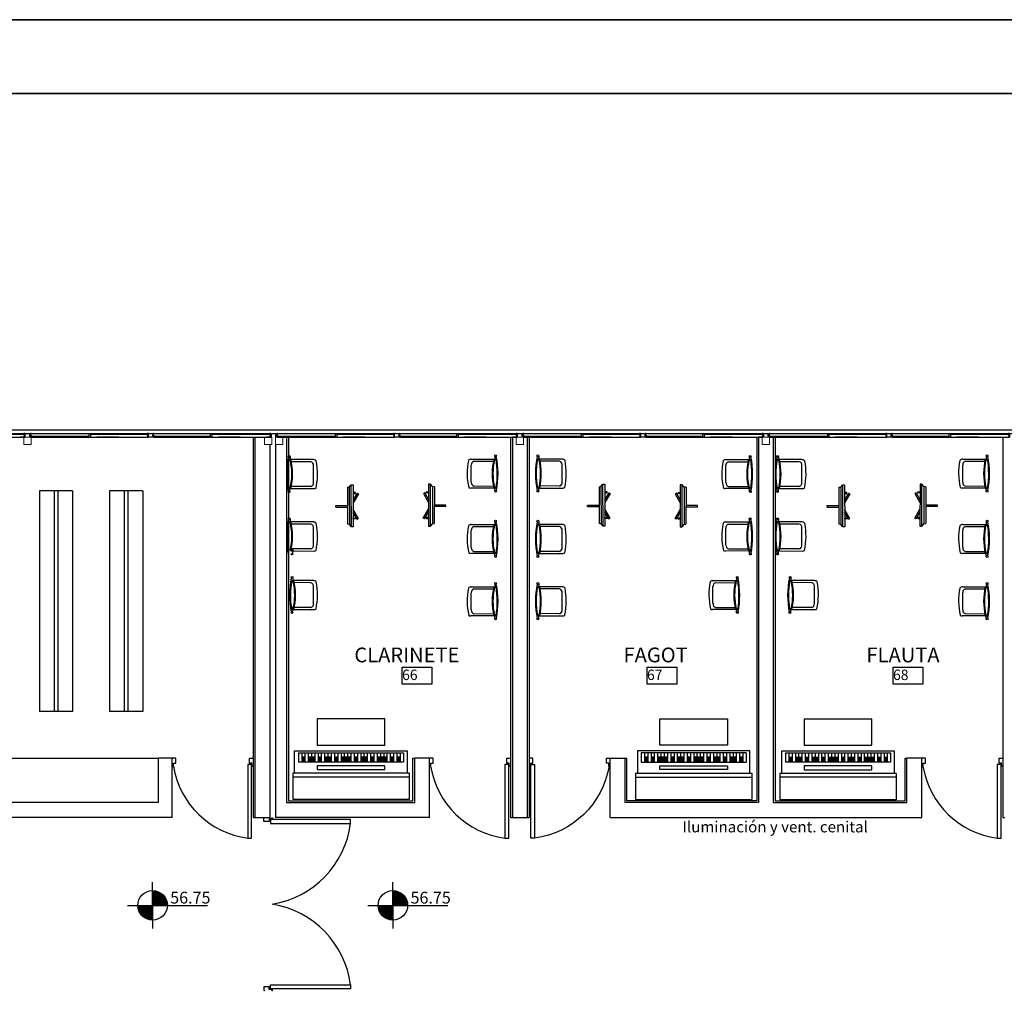
# Model space of a CAD drawing. Units: metres. Extents: x 88 to 723, y -194 to 38.
# Drawn here: x 658 to 671, y -143 to -130 of the extents above; entities that cross this region are included whole.
import ezdxf

# ---------------------------------------------------------------- set-up
doc = ezdxf.new("R2010")
doc.units = ezdxf.units.M
doc.header["$LTSCALE"] = 3
for name, color, linetype, lineweight in [('A-cotas', 8, 'Continuous', 25), ('carpinteria', 3, 'Continuous', 9), ('RÓTULO', 6, 'Continuous', 35)]:
    doc.layers.add(name, color=color, linetype=linetype, lineweight=lineweight)
for name, color, linetype in [('B-Muros tabiques Interiores', 3, 'Continuous'), ('C-Carpinteria', 2, 'Continuous'), ('E-Mobiliario', 8, 'Continuous'), ('H-Nomenclaturas', 2, 'Continuous'), ('K-Hacht columnas', 253, 'Continuous')]:
    doc.layers.add(name, color=color, linetype=linetype)
doc.styles.add('MARU', font='swisse.ttf')
doc.styles.add('ROMAND', font='romand', dxfattribs={"height": 0.08})
doc.styles.add('style2', font='swisse.ttf', dxfattribs={"height": 0.15})
doc.styles.add('UNC', font='sanss___.ttf')

# ---------------------------------------------------------------- blocks, each defined once
blk = doc.blocks.new('A$C463D4B33')
at = {"layer": 'C-Carpinteria'}
for points in [[(-0.0653, 0.8006), (-0.0653, 0.7966), (-0.0733, 0.7966), (-0.0733, 0.787), (-0.0411, 0.787), (-0.0411, 0.7625), (0.0061, 0.7625), (0.0061, 0.7966), (0, 0.7966), (0, 0.8)], [(-0.0653, -0.0006), (-0.0653, 0.0034), (-0.0733, 0.0034), (-0.0733, 0.013), (-0.0411, 0.013), (-0.0411, 0.0375), (0.0061, 0.0375), (0.0061, 0.0034), (0, 0.0034), (0, 0)]]:
    blk.add_lwpolyline(points, dxfattribs=at)
blk.add_lwpolyline([(-0.0537, 0.018), (-0.0537, 0.0546), (-0.7817, 0.0546), (-0.7817, 0.018)], close=True, dxfattribs=at)
blk.add_arc((0.0684, -0.0584), 0.8576, 99.30633, 172.42977, dxfattribs=at)
blk = doc.blocks.new('N-LOCALES')
at = {"color": 9}
blk.add_lwpolyline([(-0.1327, 0.0713), (0.135, 0.0713), (0.135, -0.0827), (-0.1327, -0.0827)], close=True, dxfattribs=at)
at = {"style": 'style2'}
blk.add_attdef('NL', (-0.094, -0.0517), '', height=0.0968, dxfattribs=at)
blk = doc.blocks.new('A$C69844BE2')
at = {"layer": 'carpinteria'}
for p, q in [((0, 0), (0, 0.1)), ((0, 0.1), (0.1, 0.1)), ((0, 0), (0.1, 0)), ((0.1, 0.1), (0.1, 0))]:
    blk.add_line(p, q, dxfattribs=at)
blk = doc.blocks.new('A$C178F4424')
at = {"layer": 'E-Mobiliario'}
for p, q in [((0, 0), (0, 0.05)), ((0, 0.05), (0.06, 0.05)), ((0.06, 0), (0.06, 0.05)), ((0.067, 0), (0.067, 0.05)), ((0.067, 0.05), (0.08, 0.05)), ((0.08, 0), (0.067, 0)), ((0.08, 0.047), (0.073, 0.047)), ((0.073, 0.047), (0.073, 0.027)), ((0.073, 0.027), (0.08, 0.027)), ((0.08, 0.024), (0.073, 0.024)), ((0.073, 0.024), (0.073, 0.004)), ((0.073, 0.015), (0.867, 0.015)), ((0.073, 0.012), (0.867, 0.012)), ((0.073, 0.004), (0.08, 0.004)), ((0.08, 0.05), (0.565, 0.05)), ((0.08, 0.05), (0.08, 0.047)), ((0.08, 0.027), (0.08, 0.024)), ((0.08, 0.004), (0.08, 0)), ((0.08, 0), (1.653, 0)), ((0.486, 0.05), (1.653, 0.05)), ((0.867, 0), (0.867, 0.05)), ((0.883, 0.05), (0.883, 0)), ((1.66, 0.039), (0.883, 0.039)), ((1.66, 0.035), (0.883, 0.035)), ((1.116, 0), (0.969, 0)), ((1.265, 0), (1.116, 0)), ((1.667, 0.05), (1.653, 0.05)), ((1.653, 0.05), (1.653, 0.047)), ((1.653, 0.047), (1.66, 0.047)), ((1.66, 0.027), (1.653, 0.027)), ((1.653, 0.027), (1.653, 0.024)), ((1.653, 0.024), (1.66, 0.024)), ((1.66, 0.004), (1.653, 0.004)), ((1.653, 0.004), (1.653, 0)), ((1.653, 0), (1.667, 0)), ((1.66, 0.047), (1.66, 0.027)), ((1.66, 0.024), (1.66, 0.004)), ((1.667, 0.044), (1.667, 0.05)), ((1.667, 0), (1.667, 0.05)), ((1.667, 0.05), (1.727, 0.05)), ((1.667, 0.007), (1.667, 0.044)), ((1.667, 0), (1.667, 0.007)), ((1.727, 0), (1.667, 0)), ((1.727, 0), (1.727, 0.05)), ((1.727, 0.05), (1.74, 0.05)), ((1.727, 0), (1.727, 0.05)), ((1.74, 0), (1.727, 0)), ((1.74, 0.047), (1.733, 0.047)), ((1.733, 0.047), (1.733, 0.027)), ((1.733, 0.027), (1.74, 0.027)), ((1.74, 0.024), (1.733, 0.024)), ((1.733, 0.024), (1.733, 0.004)), ((1.733, 0.015), (2.51, 0.015)), ((1.733, 0.012), (2.51, 0.012)), ((1.733, 0.004), (1.74, 0.004)), ((1.74, 0.05), (2.208, 0.05)), ((1.74, 0.05), (1.74, 0.047)), ((1.74, 0.027), (1.74, 0.024)), ((1.74, 0.004), (1.74, 0)), ((1.74, 0), (3.327, 0)), ((2.129, 0.05), (3.313, 0.05)), ((2.51, 0), (2.51, 0.05)), ((2.527, 0.05), (2.527, 0)), ((3.32, 0.039), (2.527, 0.039)), ((3.32, 0.035), (2.527, 0.035)), ((2.759, 0), (2.612, 0)), ((2.909, 0), (2.759, 0)), ((3.327, 0.05), (3.313, 0.05)), ((3.313, 0.05), (3.313, 0.047)), ((3.313, 0.047), (3.32, 0.047)), ((3.32, 0.027), (3.313, 0.027)), ((3.313, 0.027), (3.313, 0.024)), ((3.313, 0.024), (3.32, 0.024)), ((3.32, 0.004), (3.313, 0.004)), ((3.313, 0.004), (3.313, 0)), ((3.313, 0), (3.327, 0)), ((3.32, 0.047), (3.32, 0.027)), ((3.32, 0.024), (3.32, 0.004)), ((3.327, 0.044), (3.327, 0.05)), ((3.327, 0.007), (3.327, 0.044)), ((3.327, 0), (3.327, 0.007)), ((3.333, 0), (3.333, 0.05)), ((3.333, 0.05), (3.393, 0.05)), ((3.393, 0), (3.393, 0.05))]:
    blk.add_line(p, q, dxfattribs=at)
blk = doc.blocks.new('*X7')
at = {"color": 0}
for p, q in [((16.2437, 7.7724), (16.2437, 7.8724)), ((16.25, 7.7724), (16.25, 7.8721)), ((16.2563, 7.7724), (16.2563, 7.8714)), ((16.2625, 7.7724), (16.2625, 7.8703)), ((16.2688, 7.7724), (16.2688, 7.8688)), ((16.275, 7.7724), (16.275, 7.8668)), ((16.2812, 7.7724), (16.2812, 7.8644)), ((16.2875, 7.7724), (16.2875, 7.8615)), ((16.2937, 7.7724), (16.2937, 7.858)), ((16.3, 7.7724), (16.3, 7.854)), ((16.3062, 7.7724), (16.3062, 7.8491)), ((16.3125, 7.7724), (16.3125, 7.8435)), ((16.3188, 7.7724), (16.3188, 7.8367)), ((16.325, 7.7724), (16.325, 7.8284)), ((16.3313, 7.7724), (16.3313, 7.8178)), ((16.3375, 7.7724), (16.3375, 7.8026)), ((16.1438, 7.7547), (16.1438, 7.7724)), ((16.15, 7.7336), (16.15, 7.7724)), ((16.1562, 7.7212), (16.1562, 7.7724)), ((16.1625, 7.7119), (16.1625, 7.7724)), ((16.1687, 7.7045), (16.1687, 7.7724)), ((16.175, 7.6983), (16.175, 7.7724)), ((16.1812, 7.6931), (16.1812, 7.7724)), ((16.1875, 7.6886), (16.1875, 7.7724)), ((16.1938, 7.6849), (16.1938, 7.7724)), ((16.2, 7.6817), (16.2, 7.7724)), ((16.2063, 7.679), (16.2063, 7.7724)), ((16.2125, 7.6769), (16.2125, 7.7724)), ((16.2188, 7.6752), (16.2188, 7.7724)), ((16.225, 7.6739), (16.225, 7.7724)), ((16.2312, 7.673), (16.2312, 7.7724)), ((16.2375, 7.6725), (16.2375, 7.7724))]:
    blk.add_line(p, q, dxfattribs=at)
blk = doc.blocks.new('nivelp')
for p, q in [((0, 0), (0, 0.1577)), ((-0.1701, 0), (0.3727, 0)), ((0, 0), (0, -0.1577))]:
    blk.add_line(p, q)
at = {"color": 2}
blk.add_circle((0, 0), 0.1, dxfattribs=at)
blk.add_blockref('*X7', (-16.2422, -7.7724))
at = {"style": 'ROMAND'}
blk.add_attdef('NIVEL', (0.1194, 0.012), '', height=0.08, dxfattribs=at)
blk = doc.blocks.new('MHPLS015')
at = {"color": 0, "linetype": 'ByBlock'}
for p, q in [((0, 1.575), (0, 0)), ((0.356, 1.575), (0, 1.575)), ((0.305, 1.575), (0.305, 0)), ((0.356, 1.575), (0.356, 0)), ((0.66, 1.549), (0.356, 1.549)), ((0.508, 1.499), (0.508, 0.076)), ((0.635, 1.499), (0.508, 1.499)), ((0.635, 0.076), (0.635, 1.499)), ((0.66, 0.025), (0.66, 1.549)), ((0.635, 1.454), (0.508, 1.454)), ((0.635, 1.41), (0.508, 1.41)), ((0.635, 1.365), (0.508, 1.365)), ((0.406, 1.245), (0.457, 1.245)), ((0.406, 0.33), (0.406, 1.245)), ((0.457, 1.245), (0.457, 0.33)), ((0.635, 1.321), (0.508, 1.321)), ((0.635, 1.276), (0.508, 1.276)), ((0.635, 1.232), (0.508, 1.232)), ((0.635, 1.187), (0.508, 1.187)), ((0.635, 1.143), (0.508, 1.143)), ((0.635, 1.099), (0.508, 1.099)), ((0.635, 1.054), (0.508, 1.054)), ((0.635, 1.01), (0.508, 1.01)), ((0.635, 0.965), (0.508, 0.965)), ((0.635, 0.921), (0.508, 0.921)), ((0.635, 0.876), (0.508, 0.876)), ((0.635, 0.832), (0.508, 0.832)), ((0.635, 0.787), (0.508, 0.787)), ((0.635, 0.743), (0.508, 0.743)), ((0.635, 0.698), (0.508, 0.698)), ((0.635, 0.654), (0.508, 0.654)), ((0.635, 0.61), (0.508, 0.61)), ((0.635, 0.565), (0.508, 0.565)), ((0.635, 0.521), (0.508, 0.521)), ((0.635, 0.476), (0.508, 0.476)), ((0.635, 0.432), (0.508, 0.432)), ((0.457, 0.33), (0.406, 0.33)), ((0.635, 0.387), (0.508, 0.387)), ((0.635, 0.343), (0.508, 0.343)), ((0.635, 0.298), (0.508, 0.298)), ((0.635, 0.254), (0.508, 0.254)), ((0.635, 0.21), (0.508, 0.21)), ((0.635, 0.165), (0.508, 0.165)), ((0.356, 0), (0, 0)), ((0.356, 0.025), (0.66, 0.025)), ((0.635, 0.121), (0.508, 0.121)), ((0.635, 0.076), (0.508, 0.076))]:
    blk.add_line(p, q, dxfattribs=at)
at = {"color": 0, "linetype": 'ByBlock', "const_width": 0.0381}
for points in [[(0.508, 1.435), (0.584, 1.435)], [(0.508, 1.346), (0.584, 1.346)], [(0.508, 1.257), (0.584, 1.257)], [(0.508, 1.213), (0.584, 1.213)], [(0.508, 1.162), (0.584, 1.162)], [(0.508, 1.079), (0.584, 1.079)], [(0.508, 0.991), (0.584, 0.991)], [(0.508, 0.94), (0.584, 0.94)], [(0.508, 0.851), (0.584, 0.851)], [(0.508, 0.768), (0.584, 0.768)], [(0.508, 0.724), (0.584, 0.724)], [(0.508, 0.679), (0.584, 0.679)], [(0.508, 0.584), (0.584, 0.584)], [(0.508, 0.502), (0.584, 0.502)], [(0.508, 0.451), (0.584, 0.451)], [(0.508, 0.362), (0.584, 0.362)], [(0.508, 0.279), (0.584, 0.279)], [(0.508, 0.229), (0.584, 0.229)], [(0.508, 0.146), (0.584, 0.146)]]:
    blk.add_lwpolyline(points, dxfattribs=at)
at = {"color": 0, "linetype": 'ByBlock'}
blk.add_lwpolyline([(0.737, 0.33), (0.737, 1.245), (1.092, 1.245), (1.092, 0.33)], close=True, dxfattribs=at)
blk = doc.blocks.new('JFY')
at = {"layer": 'C-Carpinteria'}
for points in [[(258.325, -48.862), (258.325, -48.868), (258.337, -48.868), (258.337, -48.882), (258.289, -48.882), (258.289, -48.918), (258.219, -48.918), (258.219, -48.868), (258.228, -48.868), (258.228, -48.862)], [(258.325, -51.212), (258.325, -51.206), (258.337, -51.206), (258.337, -51.191), (258.289, -51.191), (258.289, -51.155), (258.219, -51.155), (258.219, -51.206), (258.228, -51.206), (258.228, -51.211)]]:
    blk.add_lwpolyline(points, dxfattribs=at)
for points in [[(258.308, -48.889), (258.308, -48.944), (259.393, -48.944), (259.393, -48.889)], [(258.308, -51.184), (258.308, -51.129), (259.393, -51.129), (259.393, -51.184)]]:
    blk.add_lwpolyline(points, close=True, dxfattribs=at)
for centre, start, end in [((258.126, -48.775), 279.3063, 352.4298), ((258.126, -51.298), 7.5702, 80.6937)]:
    blk.add_arc(centre, 1.278, start, end, dxfattribs=at)

msp = doc.modelspace()

# ---------------------------------------------------------------- hatches: boundary and pattern name
at = {"layer": 'K-Hacht columnas', "ltscale": 8}
h = msp.add_hatch(dxfattribs=at)
h.set_pattern_fill('_USER', color=256, scale=0.01, angle=45, style=0, pattern_type=0)
h.set_pattern_definition([(45, (657.317236, -4.435514), (-0.0070710678, 0.0070710678), [])])
edge = h.paths.add_edge_path()
edge.add_line((657.942, -136.003), (657.942, -135.903))
edge = h.paths.add_edge_path()
edge.add_line((657.942, -135.903), (658.042, -135.903))
edge = h.paths.add_edge_path()
edge.add_line((658.042, -135.903), (658.042, -136.003))
edge = h.paths.add_edge_path()
edge.add_line((657.942, -136.003), (658.042, -136.003))
h = msp.add_hatch(dxfattribs=at)
h.set_pattern_fill('_USER', color=256, scale=0.01, angle=45, style=0, pattern_type=0)
h.set_pattern_definition([(45, (660.575569, -4.435513), (-0.0070710678, 0.0070710678), [])])
edge = h.paths.add_edge_path()
edge.add_line((661.201, -136.003), (661.201, -135.903))
edge = h.paths.add_edge_path()
edge.add_line((661.201, -135.903), (661.301, -135.903))
edge = h.paths.add_edge_path()
edge.add_line((661.301, -135.903), (661.301, -136.003))
edge = h.paths.add_edge_path()
edge.add_line((661.201, -136.003), (661.301, -136.003))
h = msp.add_hatch(dxfattribs=at)
h.set_pattern_fill('_USER', color=256, scale=0.01, angle=45, style=0, pattern_type=0)
h.set_pattern_definition([(45, (660.725569, -4.435513), (-0.0070710678, 0.0070710678), [])])
edge = h.paths.add_edge_path()
edge.add_line((661.351, -136.003), (661.351, -135.903))
edge = h.paths.add_edge_path()
edge.add_line((661.351, -135.903), (661.451, -135.903))
edge = h.paths.add_edge_path()
edge.add_line((661.451, -135.903), (661.451, -136.003))
edge = h.paths.add_edge_path()
edge.add_line((661.351, -136.003), (661.451, -136.003))
h = msp.add_hatch(dxfattribs=at)
h.set_pattern_fill('_USER', color=256, scale=0.01, angle=45, style=0, pattern_type=0)
h.set_pattern_definition([(45, (663.983903, -4.435514), (-0.0070710678, 0.0070710678), [])])
edge = h.paths.add_edge_path()
edge.add_line((664.609, -136.003), (664.609, -135.903))
edge = h.paths.add_edge_path()
edge.add_line((664.609, -135.903), (664.709, -135.903))
edge = h.paths.add_edge_path()
edge.add_line((664.709, -135.903), (664.709, -136.003))
edge = h.paths.add_edge_path()
edge.add_line((664.609, -136.003), (664.709, -136.003))
h = msp.add_hatch(dxfattribs=at)
h.set_pattern_fill('_USER', color=256, scale=0.01, angle=45, style=0, pattern_type=0)
h.set_pattern_definition([(45, (667.317236, -4.435514), (-0.0070710678, 0.0070710678), [])])
edge = h.paths.add_edge_path()
edge.add_line((667.942, -136.003), (667.942, -135.903))
edge = h.paths.add_edge_path()
edge.add_line((667.942, -135.903), (668.042, -135.903))
edge = h.paths.add_edge_path()
edge.add_line((668.042, -135.903), (668.042, -136.003))
edge = h.paths.add_edge_path()
edge.add_line((667.942, -136.003), (668.042, -136.003))

# ---------------------------------------------------------------- linework, layer by layer
at = {"layer": 'B-Muros tabiques Interiores'}
for p, q in [((657.942, -135.903), (657.892, -135.903)), ((658.042, -135.903), (658.092, -135.903)), ((661.076, -141.053), (661.076, -135.903)), ((661.276, -135.903), (661.226, -135.903)), ((661.376, -135.903), (661.429, -135.903)), ((661.501, -135.903), (661.501, -140.853)), ((664.609, -135.903), (664.559, -135.903)), ((664.559, -135.903), (664.559, -141.053)), ((664.709, -135.903), (664.759, -135.903)), ((664.759, -135.903), (664.759, -141.053)), ((667.942, -135.903), (667.892, -135.903)), ((667.892, -135.903), (667.892, -140.853)), ((668.042, -135.903), (668.092, -135.903)), ((668.092, -135.903), (668.092, -140.853)), ((661.279, -141.053), (661.279, -136.003)), ((661.351, -136.003), (661.351, -141.053)), ((659.765, -140.853), (659.765, -140.253)), ((659.951, -140.253), (659.765, -140.253)), ((659.951, -141.053), (659.951, -140.253)), ((663.236, -140.853), (663.236, -140.253)), ((663.436, -140.253), (663.236, -140.253)), ((663.436, -141.053), (663.436, -140.253)), ((665.884, -141.053), (665.884, -140.253)), ((665.884, -140.253), (666.084, -140.253)), ((666.084, -140.853), (666.084, -140.253)), ((669.902, -140.853), (669.902, -140.253)), ((670.102, -140.253), (669.902, -140.253)), ((670.102, -141.053), (670.102, -140.253)), ((659.765, -140.853), (656.041, -140.853)), ((661.501, -140.853), (663.236, -140.853)), ((667.892, -140.853), (666.084, -140.853)), ((668.092, -140.853), (669.902, -140.853)), ((659.951, -141.053), (655.841, -141.053)), ((661.076, -141.053), (661.279, -141.053)), ((663.436, -141.053), (661.351, -141.053)), ((664.559, -141.053), (664.759, -141.053)), ((665.884, -141.053), (670.102, -141.053))]:
    msp.add_line(p, q, dxfattribs=at)
at = {"layer": 'E-Mobiliario'}
for p, q in [((611.451, -135.803), (701.471, -135.803)), ((661.051, -141.053), (661.051, -135.903)), ((661.526, -135.903), (661.526, -140.828)), ((664.534, -135.903), (664.534, -141.053)), ((664.784, -135.903), (664.784, -141.053)), ((667.867, -135.903), (667.867, -140.828)), ((668.117, -135.903), (668.117, -140.828)), ((671.201, -135.903), (671.201, -141.053)), ((661.552, -136.217), (661.527, -136.217)), ((661.56, -136.207), (661.529, -136.207)), ((661.547, -136.167), (661.547, -136.207)), ((661.865, -136.208), (661.56, -136.207)), ((661.829, -136.236), (661.566, -136.236)), ((664.001, -136.201), (664.306, -136.2)), ((664.037, -136.23), (664.3, -136.229)), ((664.306, -136.2), (664.337, -136.2)), ((664.314, -136.21), (664.339, -136.21)), ((664.319, -136.161), (664.319, -136.2)), ((664.921, -136.21), (664.895, -136.21)), ((664.929, -136.2), (664.897, -136.2)), ((664.916, -136.161), (664.915, -136.2)), ((665.234, -136.201), (664.929, -136.2)), ((665.197, -136.23), (664.935, -136.229)), ((667.449, -136.208), (667.754, -136.207)), ((667.486, -136.236), (667.748, -136.236)), ((667.754, -136.207), (667.786, -136.207)), ((667.762, -136.217), (667.788, -136.217)), ((667.767, -136.167), (667.767, -136.207)), ((668.167, -136.217), (668.142, -136.217)), ((668.175, -136.207), (668.144, -136.207)), ((668.162, -136.167), (668.162, -136.207)), ((668.48, -136.208), (668.175, -136.207)), ((668.444, -136.236), (668.181, -136.236)), ((670.656, -136.201), (670.961, -136.2)), ((670.692, -136.23), (670.955, -136.229)), ((670.961, -136.2), (670.992, -136.2)), ((670.969, -136.21), (670.994, -136.21)), ((670.974, -136.161), (670.974, -136.2)), ((661.864, -136.519), (661.865, -136.289)), ((664.002, -136.513), (664.001, -136.283)), ((665.233, -136.513), (665.233, -136.283)), ((667.45, -136.519), (667.449, -136.289)), ((668.479, -136.519), (668.48, -136.289)), ((670.657, -136.513), (670.656, -136.283)), ((658.153, -136.632), (658.153, -139.62)), ((658.603, -136.632), (658.153, -136.632)), ((658.353, -136.632), (658.353, -139.62)), ((658.403, -136.632), (658.353, -136.632)), ((658.403, -136.632), (658.403, -139.62)), ((658.603, -136.632), (658.603, -139.62)), ((659.103, -136.632), (659.103, -139.62)), ((659.553, -136.632), (659.103, -136.632)), ((659.303, -136.632), (659.303, -139.62)), ((659.353, -136.632), (659.303, -136.632)), ((659.353, -136.632), (659.353, -139.62)), ((659.553, -136.632), (659.553, -139.62)), ((661.552, -136.59), (661.526, -136.59)), ((661.56, -136.6), (661.528, -136.6)), ((661.546, -136.644), (661.546, -136.6)), ((661.56, -136.6), (661.872, -136.601)), ((661.828, -136.572), (661.566, -136.572)), ((662.324, -136.583), (662.349, -136.58)), ((662.324, -136.583), (662.326, -137.082)), ((662.349, -136.58), (662.376, -136.548)), ((662.349, -136.58), (662.351, -137.085)), ((662.455, -136.663), (662.403, -136.754)), ((662.455, -136.663), (662.473, -136.672)), ((663.371, -136.656), (663.353, -136.666)), ((663.353, -136.666), (663.423, -136.787)), ((663.371, -136.656), (663.423, -136.747)), ((663.477, -136.573), (663.45, -136.541)), ((663.477, -136.573), (663.476, -137.078)), ((663.502, -136.577), (663.477, -136.573)), ((663.502, -136.577), (663.5, -137.075)), ((664.306, -136.594), (663.994, -136.594)), ((664.038, -136.566), (664.3, -136.565)), ((664.306, -136.594), (664.338, -136.594)), ((664.314, -136.584), (664.34, -136.584)), ((664.32, -136.638), (664.32, -136.594)), ((664.92, -136.584), (664.894, -136.584)), ((664.928, -136.594), (664.896, -136.594)), ((664.915, -136.638), (664.915, -136.594)), ((664.928, -136.594), (665.24, -136.594)), ((665.196, -136.566), (664.934, -136.565)), ((665.733, -136.577), (665.758, -136.573)), ((665.733, -136.577), (665.734, -137.075)), ((665.758, -136.573), (665.785, -136.541)), ((665.758, -136.573), (665.759, -137.078)), ((665.864, -136.656), (665.811, -136.747)), ((665.881, -136.666), (665.812, -136.787)), ((665.864, -136.656), (665.881, -136.666)), ((666.779, -136.663), (666.762, -136.672)), ((666.779, -136.663), (666.832, -136.754)), ((666.885, -136.58), (666.858, -136.548)), ((666.885, -136.58), (666.884, -137.085)), ((666.91, -136.583), (666.885, -136.58)), ((666.91, -136.583), (666.909, -137.082)), ((667.755, -136.6), (667.443, -136.601)), ((667.486, -136.572), (667.749, -136.572)), ((667.755, -136.6), (667.787, -136.6)), ((667.763, -136.59), (667.789, -136.59)), ((667.768, -136.644), (667.768, -136.6)), ((668.167, -136.59), (668.141, -136.59)), ((668.175, -136.6), (668.143, -136.6)), ((668.161, -136.644), (668.161, -136.6)), ((668.175, -136.6), (668.487, -136.601)), ((668.443, -136.572), (668.181, -136.572)), ((668.979, -136.583), (669.004, -136.58)), ((668.979, -136.583), (668.981, -137.082)), ((669.004, -136.58), (669.031, -136.548)), ((669.004, -136.58), (669.006, -137.085)), ((669.11, -136.663), (669.058, -136.754)), ((669.11, -136.663), (669.128, -136.672)), ((670.026, -136.656), (670.008, -136.666)), ((670.008, -136.666), (670.078, -136.787)), ((670.026, -136.656), (670.078, -136.747)), ((670.132, -136.573), (670.105, -136.541)), ((670.132, -136.573), (670.131, -137.078)), ((670.157, -136.577), (670.132, -136.573)), ((670.157, -136.577), (670.155, -137.075)), ((670.961, -136.594), (670.649, -136.594)), ((670.693, -136.566), (670.955, -136.565)), ((670.961, -136.594), (670.993, -136.594)), ((670.969, -136.584), (670.995, -136.584)), ((670.975, -136.638), (670.975, -136.594)), ((662.473, -136.672), (662.403, -136.794)), ((666.762, -136.672), (666.831, -136.794)), ((669.128, -136.672), (669.058, -136.794)), ((662.167, -136.83), (662.325, -136.83)), ((662.167, -136.85), (662.167, -136.83)), ((662.167, -136.85), (662.325, -136.85)), ((662.474, -137.006), (662.403, -136.885)), ((662.456, -137.016), (662.403, -136.925)), ((663.352, -136.999), (663.423, -136.878)), ((663.37, -137.009), (663.423, -136.918)), ((663.659, -136.823), (663.501, -136.823)), ((663.659, -136.843), (663.501, -136.843)), ((663.659, -136.843), (663.659, -136.823)), ((665.576, -136.823), (665.734, -136.823)), ((665.576, -136.843), (665.576, -136.823)), ((665.576, -136.843), (665.734, -136.843)), ((665.882, -136.999), (665.812, -136.878)), ((665.865, -137.009), (665.812, -136.918)), ((666.761, -137.006), (666.831, -136.885)), ((666.778, -137.016), (666.831, -136.925)), ((667.067, -136.83), (666.909, -136.83)), ((667.067, -136.85), (666.909, -136.85)), ((667.067, -136.85), (667.067, -136.83)), ((668.822, -136.83), (668.98, -136.83)), ((668.822, -136.85), (668.822, -136.83)), ((668.822, -136.85), (668.98, -136.85)), ((669.129, -137.006), (669.058, -136.885)), ((669.111, -137.016), (669.058, -136.925)), ((670.007, -136.999), (670.078, -136.878)), ((670.025, -137.009), (670.078, -136.918)), ((670.314, -136.823), (670.156, -136.823)), ((670.314, -136.843), (670.156, -136.843)), ((670.314, -136.843), (670.314, -136.823)), ((661.552, -137.061), (661.527, -137.061)), ((661.56, -137.052), (661.529, -137.051)), ((661.547, -137.012), (661.547, -137.051)), ((661.865, -137.052), (661.56, -137.052)), ((662.456, -137.016), (662.474, -137.006)), ((663.37, -137.009), (663.352, -136.999)), ((664.319, -137.045), (664.319, -137.085)), ((664.916, -137.045), (664.915, -137.085)), ((665.865, -137.009), (665.882, -136.999)), ((666.778, -137.016), (666.761, -137.006)), ((667.449, -137.052), (667.754, -137.052)), ((667.754, -137.052), (667.786, -137.051)), ((667.762, -137.061), (667.788, -137.061)), ((667.767, -137.012), (667.767, -137.051)), ((668.167, -137.061), (668.142, -137.061)), ((668.175, -137.052), (668.144, -137.051)), ((668.162, -137.012), (668.162, -137.051)), ((668.48, -137.052), (668.175, -137.052)), ((669.111, -137.016), (669.129, -137.006)), ((670.025, -137.009), (670.007, -136.999)), ((670.974, -137.045), (670.974, -137.085)), ((661.829, -137.081), (661.566, -137.08)), ((661.864, -137.364), (661.865, -137.134)), ((662.351, -137.085), (662.326, -137.082)), ((662.378, -137.117), (662.351, -137.085)), ((663.448, -137.11), (663.476, -137.078)), ((663.476, -137.078), (663.5, -137.075)), ((664.001, -137.086), (664.306, -137.085)), ((664.002, -137.397), (664.001, -137.167)), ((664.037, -137.114), (664.3, -137.113)), ((664.306, -137.085), (664.337, -137.085)), ((664.314, -137.095), (664.339, -137.095)), ((664.921, -137.095), (664.895, -137.095)), ((664.929, -137.085), (664.897, -137.085)), ((665.234, -137.086), (664.929, -137.085)), ((665.197, -137.114), (664.935, -137.113)), ((665.233, -137.397), (665.233, -137.167)), ((665.759, -137.078), (665.734, -137.075)), ((665.786, -137.11), (665.759, -137.078)), ((666.857, -137.117), (666.884, -137.085)), ((666.884, -137.085), (666.909, -137.082)), ((667.45, -137.364), (667.449, -137.134)), ((667.486, -137.081), (667.748, -137.08)), ((668.444, -137.081), (668.181, -137.08)), ((668.479, -137.364), (668.48, -137.134)), ((669.006, -137.085), (668.981, -137.082)), ((669.033, -137.117), (669.006, -137.085)), ((670.103, -137.11), (670.131, -137.078)), ((670.131, -137.078), (670.155, -137.075)), ((670.656, -137.086), (670.961, -137.085)), ((670.657, -137.397), (670.656, -137.167)), ((670.692, -137.114), (670.955, -137.113)), ((670.961, -137.085), (670.992, -137.085)), ((670.969, -137.095), (670.994, -137.095)), ((661.56, -137.445), (661.872, -137.446)), ((661.828, -137.417), (661.566, -137.416)), ((661.592, -137.435), (661.566, -137.435)), ((661.6, -137.445), (661.568, -137.445)), ((661.586, -137.489), (661.586, -137.445)), ((664.038, -137.45), (664.3, -137.45)), ((665.196, -137.45), (664.934, -137.45)), ((667.755, -137.445), (667.443, -137.446)), ((667.486, -137.417), (667.749, -137.416)), ((667.755, -137.445), (667.787, -137.445)), ((667.763, -137.435), (667.789, -137.435)), ((667.768, -137.489), (667.768, -137.445)), ((668.167, -137.435), (668.141, -137.435)), ((668.175, -137.445), (668.143, -137.445)), ((668.161, -137.489), (668.161, -137.445)), ((668.175, -137.445), (668.487, -137.446)), ((668.443, -137.417), (668.181, -137.416)), ((670.693, -137.45), (670.955, -137.45)), ((664.306, -137.478), (663.994, -137.479)), ((664.306, -137.478), (664.338, -137.478)), ((664.314, -137.468), (664.34, -137.468)), ((664.32, -137.522), (664.32, -137.478)), ((664.92, -137.468), (664.894, -137.468)), ((664.928, -137.478), (664.896, -137.478)), ((664.915, -137.522), (664.915, -137.478)), ((664.928, -137.478), (665.24, -137.479)), ((670.961, -137.478), (670.649, -137.479)), ((670.961, -137.478), (670.993, -137.478)), ((670.969, -137.468), (670.995, -137.468)), ((670.975, -137.522), (670.975, -137.478)), ((661.865, -137.846), (661.56, -137.845)), ((661.592, -137.855), (661.567, -137.855)), ((661.6, -137.845), (661.569, -137.845)), ((661.587, -137.806), (661.587, -137.845)), ((667.274, -137.846), (667.579, -137.845)), ((667.579, -137.845), (667.611, -137.845)), ((667.587, -137.855), (667.612, -137.855)), ((667.592, -137.806), (667.592, -137.845)), ((668.336, -137.855), (668.311, -137.855)), ((668.344, -137.845), (668.312, -137.845)), ((668.331, -137.806), (668.331, -137.845)), ((668.649, -137.846), (668.344, -137.845)), ((661.829, -137.875), (661.566, -137.874)), ((661.864, -138.158), (661.865, -137.928)), ((664.001, -137.93), (664.306, -137.929)), ((664.037, -137.959), (664.3, -137.958)), ((664.306, -137.929), (664.337, -137.929)), ((664.314, -137.939), (664.339, -137.939)), ((664.319, -137.89), (664.319, -137.929)), ((664.921, -137.939), (664.895, -137.939)), ((664.929, -137.929), (664.897, -137.929)), ((664.916, -137.89), (664.915, -137.929)), ((665.234, -137.93), (664.929, -137.929)), ((665.197, -137.959), (664.935, -137.958)), ((667.275, -138.158), (667.274, -137.928)), ((667.31, -137.875), (667.573, -137.874)), ((668.613, -137.875), (668.35, -137.874)), ((668.648, -138.158), (668.649, -137.928)), ((670.656, -137.93), (670.961, -137.929)), ((670.692, -137.959), (670.955, -137.958)), ((670.961, -137.929), (670.992, -137.929)), ((670.969, -137.939), (670.994, -137.939)), ((670.974, -137.89), (670.974, -137.929)), ((664.002, -138.242), (664.001, -138.012)), ((665.233, -138.242), (665.233, -138.012)), ((670.657, -138.242), (670.656, -138.012)), ((661.56, -138.239), (661.872, -138.239)), ((661.828, -138.211), (661.566, -138.21)), ((661.592, -138.229), (661.566, -138.229)), ((661.6, -138.239), (661.568, -138.239)), ((661.586, -138.283), (661.586, -138.239)), ((667.58, -138.239), (667.268, -138.239)), ((667.311, -138.211), (667.574, -138.21)), ((667.58, -138.239), (667.612, -138.239)), ((667.588, -138.229), (667.613, -138.229)), ((667.593, -138.283), (667.593, -138.239)), ((668.335, -138.229), (668.31, -138.229)), ((668.343, -138.239), (668.311, -138.239)), ((668.33, -138.283), (668.33, -138.239)), ((668.343, -138.239), (668.655, -138.239)), ((668.612, -138.211), (668.349, -138.21)), ((661.351, -138.328), (661.351, -138.353)), ((664.306, -138.323), (663.994, -138.324)), ((664.038, -138.295), (664.3, -138.294)), ((664.306, -138.323), (664.338, -138.323)), ((664.314, -138.313), (664.34, -138.313)), ((664.32, -138.367), (664.32, -138.323)), ((664.92, -138.313), (664.894, -138.313)), ((664.928, -138.323), (664.896, -138.323)), ((664.915, -138.367), (664.915, -138.323)), ((664.928, -138.323), (665.24, -138.324)), ((665.196, -138.295), (664.934, -138.294)), ((670.961, -138.323), (670.649, -138.324)), ((670.693, -138.295), (670.955, -138.294)), ((670.961, -138.323), (670.993, -138.323)), ((670.969, -138.313), (670.995, -138.313)), ((670.975, -138.367), (670.975, -138.323)), ((658.603, -139.62), (658.153, -139.62)), ((658.403, -139.62), (658.353, -139.62)), ((659.553, -139.62), (659.103, -139.62)), ((659.353, -139.62), (659.303, -139.62)), ((656.041, -140.253), (659.765, -140.253)), ((663.211, -140.828), (663.211, -140.253)), ((663.211, -140.253), (663.236, -140.253)), ((666.084, -140.253), (666.109, -140.253)), ((666.109, -140.828), (666.109, -140.253)), ((669.877, -140.828), (669.877, -140.253)), ((669.877, -140.253), (669.902, -140.253)), ((661.526, -140.828), (663.211, -140.828)), ((667.867, -140.828), (666.109, -140.828)), ((668.117, -140.828), (669.877, -140.828)), ((661.051, -141.053), (661.076, -141.053)), ((664.534, -141.053), (664.559, -141.053)), ((664.759, -141.053), (664.784, -141.053)), ((671.201, -141.053), (671.226, -141.053))]:
    msp.add_line(p, q, dxfattribs=at)
for points in [[(662.402, -136.548), (662.404, -137.117), (662.378, -137.117), (662.376, -136.548)], [(662.403, -136.653), (662.403, -136.666), (662.433, -136.665), (662.433, -136.653)], [(663.423, -136.646), (663.423, -136.659), (663.393, -136.659), (663.393, -136.646)], [(663.424, -136.541), (663.422, -137.11), (663.448, -137.11), (663.45, -136.541)], [(665.811, -136.541), (665.812, -137.11), (665.786, -137.11), (665.785, -136.541)], [(665.811, -136.646), (665.811, -136.659), (665.841, -136.659), (665.841, -136.646)], [(666.832, -136.653), (666.832, -136.666), (666.802, -136.665), (666.802, -136.653)], [(666.832, -136.548), (666.83, -137.117), (666.857, -137.117), (666.858, -136.548)], [(669.057, -136.548), (669.059, -137.117), (669.033, -137.117), (669.031, -136.548)], [(669.058, -136.653), (669.058, -136.666), (669.088, -136.665), (669.088, -136.653)], [(670.078, -136.646), (670.078, -136.659), (670.048, -136.659), (670.048, -136.646)], [(670.079, -136.541), (670.077, -137.11), (670.103, -137.11), (670.105, -136.541)], [(662.404, -137.012), (662.404, -136.999), (662.434, -136.999), (662.434, -137.012)], [(663.422, -137.005), (663.422, -136.992), (663.392, -136.992), (663.392, -137.005)], [(665.812, -137.005), (665.812, -136.992), (665.842, -136.992), (665.842, -137.005)], [(666.831, -137.012), (666.831, -136.999), (666.801, -136.999), (666.801, -137.012)], [(669.059, -137.012), (669.059, -136.999), (669.089, -136.999), (669.089, -137.012)], [(670.077, -137.005), (670.077, -136.992), (670.047, -136.992), (670.047, -137.005)]]:
    msp.add_lwpolyline(points, close=True, dxfattribs=at)
for centre in [(661.535, -136.164), (664.331, -136.157), (664.904, -136.157), (667.779, -136.164), (668.15, -136.164), (670.986, -136.157), (661.534, -136.642), (664.332, -136.635), (664.902, -136.635), (667.781, -136.642), (668.149, -136.642), (670.987, -136.635), (661.535, -137.008), (664.331, -137.042), (664.904, -137.042), (667.779, -137.008), (668.15, -137.008), (670.986, -137.042), (661.574, -137.487), (664.332, -137.52), (664.902, -137.52), (667.781, -137.487), (668.149, -137.487), (670.987, -137.52), (661.575, -137.802), (667.604, -137.802), (668.319, -137.802), (664.331, -137.886), (664.904, -137.886), (670.986, -137.886), (661.574, -138.28), (664.332, -138.365), (664.902, -138.365), (667.606, -138.28), (668.317, -138.28), (670.987, -138.365)]:
    msp.add_circle(centre, 0.0125, dxfattribs=at)
for centre, radius, start, end in [((662.723, -136.407), 1.221, 168.8734, 190.7697), ((662.723, -136.407), 1.211, 170.4983, 189.1956), ((660.678, -136.402), 0.893, 347.8522, 11.9857), ((660.678, -136.402), 0.903, 347.3381, 12.4985), ((661.815, -136.284), 0.05, 354.2437, 74.1568), ((661.865, -136.258), 0.05, 40.4768, 89.8469), ((661.017, -136.4), 0.903, 347.6771, 11.1586), ((664.849, -136.393), 0.903, 168.8414, 192.3229), ((664.001, -136.251), 0.05, 90.1531, 139.5232), ((664.051, -136.278), 0.05, 105.8432, 185.7563), ((665.188, -136.396), 0.903, 167.5015, 192.6619), ((665.188, -136.396), 0.893, 168.0143, 192.1478), ((663.143, -136.4), 1.211, 350.8044, 9.5017), ((663.143, -136.4), 1.221, 349.2303, 11.1266), ((666.092, -136.4), 1.221, 168.8734, 190.7697), ((666.092, -136.4), 1.211, 170.4983, 189.1956), ((664.047, -136.396), 0.893, 347.8522, 11.9857), ((664.047, -136.396), 0.903, 347.3381, 12.4985), ((665.184, -136.278), 0.05, 354.2437, 74.1568), ((665.234, -136.251), 0.05, 40.4768, 89.8469), ((664.385, -136.393), 0.903, 347.6771, 11.1586), ((668.298, -136.4), 0.903, 168.8414, 192.3229), ((667.449, -136.258), 0.05, 90.1531, 139.5232), ((667.499, -136.284), 0.05, 105.8432, 185.7563), ((668.636, -136.402), 0.903, 167.5015, 192.6619), ((668.636, -136.402), 0.893, 168.0143, 192.1478), ((666.591, -136.407), 1.211, 350.8044, 9.5017), ((666.591, -136.407), 1.221, 349.2303, 11.1266), ((669.338, -136.407), 1.221, 168.8734, 190.7697), ((669.338, -136.407), 1.211, 170.4983, 189.1956), ((667.293, -136.402), 0.893, 347.8522, 11.9857), ((667.293, -136.402), 0.903, 347.3381, 12.4985), ((668.43, -136.284), 0.05, 354.2437, 74.1568), ((668.48, -136.258), 0.05, 40.4768, 89.8469), ((667.632, -136.4), 0.903, 347.6771, 11.1586), ((671.504, -136.393), 0.903, 168.8414, 192.3229), ((670.656, -136.251), 0.05, 90.1531, 139.5232), ((670.706, -136.278), 0.05, 105.8432, 185.7563), ((671.843, -136.396), 0.903, 167.5015, 192.6619), ((671.843, -136.396), 0.893, 168.0143, 192.1478), ((669.798, -136.4), 1.211, 350.8044, 9.5017), ((669.798, -136.4), 1.221, 349.2303, 11.1266), ((661.872, -136.551), 0.05, 269.8469, 269.8469), ((661.815, -136.524), 0.05, 285.5371, 5.4502), ((663.994, -136.544), 0.05, 270.1531, 270.1531), ((664.051, -136.517), 0.05, 174.5498, 254.4629), ((665.24, -136.544), 0.05, 269.8469, 269.8469), ((665.183, -136.517), 0.05, 285.5371, 5.4502), ((667.443, -136.551), 0.05, 270.1531, 270.1531), ((667.5, -136.524), 0.05, 174.5498, 254.4629), ((668.487, -136.551), 0.05, 269.8469, 269.8469), ((668.43, -136.524), 0.05, 285.5371, 5.4502), ((670.649, -136.544), 0.05, 270.1531, 270.1531), ((670.706, -136.517), 0.05, 174.5498, 254.4629), ((661.872, -136.551), 0.05, 269.8469, 303.6395), ((663.994, -136.544), 0.05, 236.3605, 270.1531), ((665.24, -136.544), 0.05, 269.8469, 303.6395), ((667.443, -136.551), 0.05, 236.3605, 270.1531), ((668.487, -136.551), 0.05, 269.8469, 303.6395), ((670.649, -136.544), 0.05, 236.3605, 270.1531), ((662.723, -137.251), 1.221, 168.8734, 190.7697), ((662.723, -137.251), 1.211, 170.4983, 189.1956), ((660.678, -137.247), 0.893, 347.8522, 11.9857), ((660.678, -137.247), 0.903, 347.3381, 12.4985), ((661.865, -137.102), 0.05, 40.4768, 89.8469), ((663.143, -137.285), 1.221, 349.2303, 11.1266), ((666.092, -137.285), 1.221, 168.8734, 190.7697), ((667.449, -137.102), 0.05, 90.1531, 139.5232), ((668.636, -137.247), 0.903, 167.5015, 192.6619), ((668.636, -137.247), 0.893, 168.0143, 192.1478), ((666.591, -137.251), 1.211, 350.8044, 9.5017), ((666.591, -137.251), 1.221, 349.2303, 11.1266), ((669.338, -137.251), 1.221, 168.8734, 190.7697), ((669.338, -137.251), 1.211, 170.4983, 189.1956), ((667.293, -137.247), 0.893, 347.8522, 11.9857), ((667.293, -137.247), 0.903, 347.3381, 12.4985), ((668.48, -137.102), 0.05, 40.4768, 89.8469), ((669.798, -137.285), 1.221, 349.2303, 11.1266), ((661.815, -137.129), 0.05, 354.2437, 74.1568), ((661.017, -137.245), 0.903, 347.6771, 11.1586), ((664.849, -137.278), 0.903, 168.8414, 192.3229), ((664.001, -137.136), 0.05, 90.1531, 139.5232), ((664.051, -137.162), 0.05, 105.8432, 185.7563), ((665.188, -137.28), 0.903, 167.5015, 192.6619), ((665.188, -137.28), 0.893, 168.0143, 192.1478), ((663.143, -137.285), 1.211, 350.8044, 9.5017), ((666.092, -137.285), 1.211, 170.4983, 189.1956), ((664.047, -137.28), 0.893, 347.8522, 11.9857), ((664.047, -137.28), 0.903, 347.3381, 12.4985), ((665.184, -137.162), 0.05, 354.2437, 74.1568), ((665.234, -137.136), 0.05, 40.4768, 89.8469), ((664.385, -137.278), 0.903, 347.6771, 11.1586), ((668.298, -137.245), 0.903, 168.8414, 192.3229), ((667.499, -137.129), 0.05, 105.8432, 185.7563), ((668.43, -137.129), 0.05, 354.2437, 74.1568), ((667.632, -137.245), 0.903, 347.6771, 11.1586), ((671.504, -137.278), 0.903, 168.8414, 192.3229), ((670.656, -137.136), 0.05, 90.1531, 139.5232), ((670.706, -137.162), 0.05, 105.8432, 185.7563), ((671.843, -137.28), 0.903, 167.5015, 192.6619), ((671.843, -137.28), 0.893, 168.0143, 192.1478), ((669.798, -137.285), 1.211, 350.8044, 9.5017), ((661.872, -137.396), 0.05, 269.8469, 269.8469), ((661.815, -137.369), 0.05, 285.5371, 5.4502), ((661.872, -137.396), 0.05, 269.8469, 303.6395), ((663.994, -137.429), 0.05, 270.1531, 270.1531), ((664.051, -137.402), 0.05, 174.5498, 254.4629), ((665.24, -137.429), 0.05, 269.8469, 269.8469), ((665.183, -137.402), 0.05, 285.5371, 5.4502), ((667.443, -137.396), 0.05, 270.1531, 270.1531), ((667.443, -137.396), 0.05, 236.3605, 270.1531), ((667.5, -137.369), 0.05, 174.5498, 254.4629), ((668.487, -137.396), 0.05, 269.8469, 269.8469), ((668.43, -137.369), 0.05, 285.5371, 5.4502), ((668.487, -137.396), 0.05, 269.8469, 303.6395), ((670.649, -137.429), 0.05, 270.1531, 270.1531), ((670.706, -137.402), 0.05, 174.5498, 254.4629), ((663.994, -137.429), 0.05, 236.3605, 270.1531), ((665.24, -137.429), 0.05, 269.8469, 303.6395), ((670.649, -137.429), 0.05, 236.3605, 270.1531), ((662.763, -138.045), 1.221, 168.8734, 190.7697), ((662.763, -138.045), 1.211, 170.4983, 189.1956), ((660.718, -138.041), 0.893, 347.8522, 11.9857), ((660.718, -138.041), 0.903, 347.3381, 12.4985), ((661.865, -137.896), 0.05, 40.4768, 89.8469), ((661.017, -138.038), 0.903, 347.6771, 11.1586), ((668.123, -138.038), 0.903, 168.8414, 192.3229), ((667.274, -137.896), 0.05, 90.1531, 139.5232), ((668.461, -138.041), 0.903, 167.5015, 192.6619), ((668.461, -138.041), 0.893, 168.0143, 192.1478), ((666.416, -138.045), 1.211, 350.8044, 9.5017), ((666.416, -138.045), 1.221, 349.2303, 11.1266), ((669.507, -138.045), 1.221, 168.8734, 190.7697), ((669.507, -138.045), 1.211, 170.4983, 189.1956), ((667.462, -138.041), 0.893, 347.8522, 11.9857), ((667.462, -138.041), 0.903, 347.3381, 12.4985), ((668.649, -137.896), 0.05, 40.4768, 89.8469), ((667.8, -138.038), 0.903, 347.6771, 11.1586), ((661.815, -137.923), 0.05, 354.2437, 74.1568), ((664.849, -138.123), 0.903, 168.8414, 192.3229), ((664.001, -137.98), 0.05, 90.1531, 139.5232), ((664.051, -138.007), 0.05, 105.8432, 185.7563), ((665.188, -138.125), 0.903, 167.5015, 192.6619), ((665.188, -138.125), 0.893, 168.0143, 192.1478), ((663.143, -138.129), 1.211, 350.8044, 9.5017), ((663.143, -138.129), 1.221, 349.2303, 11.1266), ((666.092, -138.129), 1.221, 168.8734, 190.7697), ((666.092, -138.129), 1.211, 170.4983, 189.1956), ((664.047, -138.125), 0.893, 347.8522, 11.9857), ((664.047, -138.125), 0.903, 347.3381, 12.4985), ((665.184, -138.007), 0.05, 354.2437, 74.1568), ((665.234, -137.98), 0.05, 40.4768, 89.8469), ((664.385, -138.123), 0.903, 347.6771, 11.1586), ((667.324, -137.923), 0.05, 105.8432, 185.7563), ((668.599, -137.923), 0.05, 354.2437, 74.1568), ((671.504, -138.123), 0.903, 168.8414, 192.3229), ((670.656, -137.98), 0.05, 90.1531, 139.5232), ((670.706, -138.007), 0.05, 105.8432, 185.7563), ((671.843, -138.125), 0.903, 167.5015, 192.6619), ((671.843, -138.125), 0.893, 168.0143, 192.1478), ((669.798, -138.129), 1.211, 350.8044, 9.5017), ((669.798, -138.129), 1.221, 349.2303, 11.1266), ((661.872, -138.189), 0.05, 269.8469, 269.8469), ((661.815, -138.162), 0.05, 285.5371, 5.4502), ((661.872, -138.189), 0.05, 269.8469, 303.6395), ((663.994, -138.274), 0.05, 270.1531, 270.1531), ((664.051, -138.247), 0.05, 174.5498, 254.4629), ((665.24, -138.274), 0.05, 269.8469, 269.8469), ((665.183, -138.247), 0.05, 285.5371, 5.4502), ((667.268, -138.189), 0.05, 270.1531, 270.1531), ((667.268, -138.189), 0.05, 236.3605, 270.1531), ((667.325, -138.162), 0.05, 174.5498, 254.4629), ((668.655, -138.189), 0.05, 269.8469, 269.8469), ((668.598, -138.162), 0.05, 285.5371, 5.4502), ((668.655, -138.189), 0.05, 269.8469, 303.6395), ((670.649, -138.274), 0.05, 270.1531, 270.1531), ((670.706, -138.247), 0.05, 174.5498, 254.4629), ((663.994, -138.274), 0.05, 236.3605, 270.1531), ((665.24, -138.274), 0.05, 269.8469, 303.6395), ((670.649, -138.274), 0.05, 236.3605, 270.1531)]:
    msp.add_arc(centre, radius, start, end, dxfattribs=at)
at = {"layer": 'RÓTULO'}
for points in [[(583.063, -130.25), (722.525, -130.25), (722.525, -194.341), (583.063, -194.341)], [(584.063, -131.25), (721.525, -131.25), (721.525, -193.341), (584.063, -193.341)]]:
    msp.add_lwpolyline(points, close=True, dxfattribs=at)

# ---------------------------------------------------------------- block references
at = {"ltscale": 8}
for name, p in [('A$C178F4424', (654.629, -135.903)), ('A$C178F4424', (657.962, -135.903)), ('A$C178F4424', (661.296, -135.903)), ('A$C178F4424', (664.629, -135.903)), ('A$C178F4424', (667.962, -135.903)), ('A$C69844BE2', (657.942, -136.003)), ('A$C69844BE2', (661.201, -136.003)), ('A$C69844BE2', (661.351, -136.003)), ('A$C69844BE2', (664.609, -136.003)), ('A$C69844BE2', (667.942, -136.003))]:
    msp.add_blockref(name, p, dxfattribs=at)
at = {"layer": 'A-cotas'}
ref = msp.add_blockref('nivelp', (659.686, -142.244), dxfattribs=dict(at, xscale=2, yscale=2, zscale=2))
ref.add_attrib('NIVEL', '56.75', (659.925, -142.22), dxfattribs={"height": 0.16, "style": 'ROMAND'})
ref = msp.add_blockref('nivelp', (662.94, -142.244), dxfattribs=dict(at, xscale=2, yscale=2, zscale=2))
ref.add_attrib('NIVEL', '56.75', (663.179, -142.22), dxfattribs={"height": 0.16, "style": 'ROMAND'})
at = {"layer": 'B-Muros tabiques Interiores'}
msp.add_blockref('JFY', (402.975, -92.192), dxfattribs=at)
at = {"layer": 'C-Carpinteria', "ltscale": 3, "yscale": 1.373038427794199}
for p, xscale, zscale, rotation in [((661.05, -140.261), 1.373038427794199, 1.373038427794199, 90), ((664.533, -140.261), 1.373038427794199, 1.373038427794199, 90), ((664.785, -140.261), -1.373038427794199, 1.373038427794094, 270), ((671.2, -140.261), 1.373038427794199, 1.373038427794199, 90)]:
    msp.add_blockref('A$C463D4B33', p, dxfattribs=dict(at, xscale=xscale, zscale=zscale, rotation=rotation))
at = {"layer": 'E-Mobiliario', "xscale": -1, "rotation": 270.000000000013}
for p in [(661.584, -140.812), (668.181, -140.813)]:
    msp.add_blockref('MHPLS015', p, dxfattribs=at)
at = {"layer": 'E-Mobiliario', "rotation": 90.00000000001303}
msp.add_blockref('MHPLS015', (667.801, -140.812), dxfattribs=at)
at = {"layer": 'H-Nomenclaturas'}
ref = msp.add_blockref('N-LOCALES', (663.266, -139.127), dxfattribs=dict(at, xscale=1.494977131588939, yscale=1.494977131588939, zscale=1.494977131588939))
ref.add_attrib('NL', '66', (663.065, -139.193), dxfattribs={"layer": '0', "height": 0.1415, "style": 'style2', "width": 0.978038})
ref = msp.add_blockref('N-LOCALES', (666.582, -139.127), dxfattribs=dict(at, xscale=1.494977131588939, yscale=1.494977131588939, zscale=1.494977131588939))
ref.add_attrib('NL', '67', (666.381, -139.193), dxfattribs={"layer": '0', "height": 0.1415, "style": 'style2', "width": 0.978038})
ref = msp.add_blockref('N-LOCALES', (669.915, -139.127), dxfattribs=dict(at, xscale=1.494977131588939, yscale=1.494977131588939, zscale=1.494977131588939))
ref.add_attrib('NL', '68', (669.713, -139.193), dxfattribs={"layer": '0', "height": 0.1415, "style": 'style2', "width": 0.978038})

# ---------------------------------------------------------------- texts
at = {"layer": 'H-Nomenclaturas', "char_height": 0.2, "width": 4.5424, "attachment_point": 1, "style": 'MARU'}
for s, insert in [('CLARINETE', (662.418, -138.753)), ('FAGOT', (666.063, -138.753)), ('FLAUTA', (669.353, -138.753))]:
    msp.add_mtext(s, dxfattribs=dict(at, insert=insert))
at = {"layer": 'H-Nomenclaturas', "ltscale": 3, "insert": (666.862, -141.106), "char_height": 0.15, "width": 6.71535, "attachment_point": 1, "style": 'UNC'}
msp.add_mtext('Iluminación y vent. cenital', dxfattribs=at)

doc.saveas('drawing.dxf')
